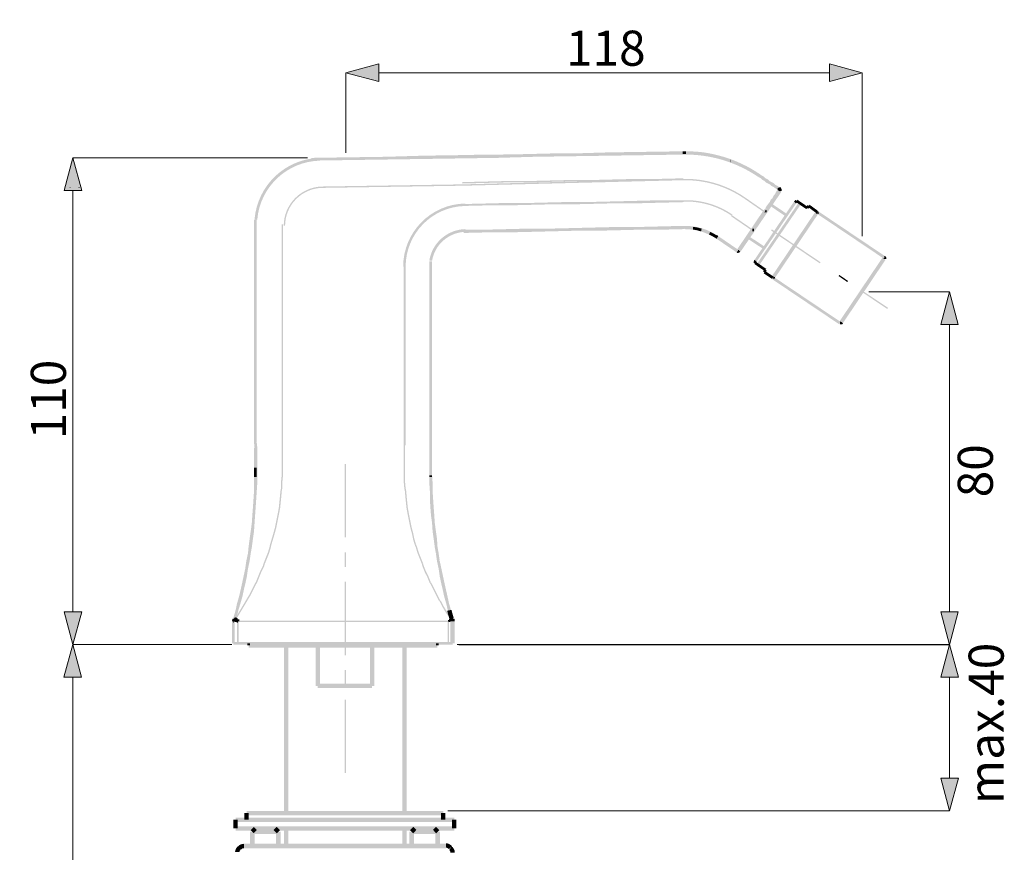
# Model space of a CAD drawing. Units: millimetres. Extents: x 1 to 295, y -208 to -39.
# Drawn here: x 78 to 162, y -110 to -39 of the extents above; entities that cross this region are included whole.
import ezdxf

# ---------------------------------------------------------------- set-up
doc = ezdxf.new("R2010")
doc.units = ezdxf.units.MM
doc.header["$MEASUREMENT"] = 0
doc.layers.add('Чертеж и Рисунок', color=7, linetype='Continuous')
doc.layers.add('Чертеж и Рисунок_Ном._пера__1', color=7, linetype='Continuous', lineweight=13)
doc.layers.add('Чертеж и Рисунок_Ном._пера__5', color=5, linetype='Continuous', lineweight=0)
doc.styles.add('СГЕНЕРИР_СТИЛЬ_1', font='arial.ttf')
doc.dimstyles.new('СГЕНЕРИР_СТИЛЬ__2', dxfattribs={"dimtxt": 3, "dimasz": 2.753623, "dimexe": 0.18, "dimexo": 0.4, "dimgap": 0.09, "dimtad": 1, "dimtih": 1, "dimtoh": 1, "dimdec": 0, "dimzin": 0, "dimdsep": 46, "dimtxsty": 'СГЕНЕРИР_СТИЛЬ_1', "dimblk": 'ARROWHEAD_5', "dimblk1": 'ARROWHEAD_5', "dimblk2": 'ARROWHEAD_5', "dimcen": 0.09, "dimclrd": 5, "dimclre": 5, "dimclrt": 5, "dimazin": 0, "dimtfac": 1, "dimtdec": 4, "dimtmove": 0, "dimatfit": 3, "dimfxl": 0, "dimtolj": 1, "dimtzin": 0, "dimarcsym": 0})
doc.dimstyles.new('СГЕНЕРИР_СТИЛЬ__3', dxfattribs={"dimtxt": 3, "dimasz": 2.753623, "dimexe": 0.18, "dimexo": 0.4, "dimgap": 0.09, "dimtad": 1, "dimdec": 0, "dimzin": 0, "dimdsep": 46, "dimtxsty": 'СГЕНЕРИР_СТИЛЬ_1', "dimblk": 'ARROWHEAD_5', "dimblk1": 'ARROWHEAD_5', "dimblk2": 'ARROWHEAD_5', "dimcen": 0.09, "dimclrd": 5, "dimclre": 5, "dimclrt": 5, "dimazin": 0, "dimtfac": 1, "dimtdec": 4, "dimtmove": 2, "dimatfit": 3, "dimfxl": 0, "dimtolj": 1, "dimtzin": 0, "dimarcsym": 0})
doc.dimstyles.new('СГЕНЕРИР_СТИЛЬ__4', dxfattribs={"dimtxt": 3, "dimasz": 2.753623, "dimexe": 0.18, "dimexo": 0.4, "dimgap": 0.09, "dimtad": 1, "dimdec": 0, "dimzin": 0, "dimdsep": 46, "dimtxsty": 'СГЕНЕРИР_СТИЛЬ_1', "dimblk": 'ARROWHEAD_5', "dimblk1": 'ARROWHEAD_5', "dimblk2": 'ARROWHEAD_5', "dimcen": 0.09, "dimclrd": 5, "dimclre": 5, "dimclrt": 5, "dimazin": 0, "dimtfac": 1, "dimtdec": 4, "dimtmove": 0, "dimatfit": 3, "dimfxl": 0, "dimtolj": 1, "dimtzin": 0, "dimarcsym": 0})

# ---------------------------------------------------------------- blocks, each defined once
blk = doc.blocks.new('*D3')
at = {"layer": 'Чертеж и Рисунок_Ном._пера__5', "linetype": 'Continuous', "lineweight": 0}
for points in [[(105.515, -43.605), (108.314, -44.355), (108.314, -42.855)], [(149.692, -43.605), (146.893, -42.855), (146.893, -44.355)]]:
    blk.add_hatch(color=5, dxfattribs=at).paths.add_polyline_path(points)
at = {"layer": 'Чертеж и Рисунок_Ном._пера__5', "color": 5, "linetype": 'Continuous', "lineweight": 0}
for p, q in [((105.515, -43.605), (108.314, -42.855)), ((108.314, -42.855), (108.314, -44.355)), ((149.692, -43.605), (146.893, -42.855)), ((146.893, -44.355), (146.893, -42.855)), ((105.515, -43.605), (108.314, -44.355)), ((105.515, -50.444), (105.515, -43.605)), ((108.314, -43.605), (146.893, -43.605)), ((149.692, -43.605), (146.893, -44.355)), ((149.692, -57.586), (149.692, -43.605))]:
    blk.add_line(p, q, dxfattribs=at)
at = {"layer": 'Чертеж и Рисунок_Ном._пера__5', "color": 5, "lineweight": 0, "insert": (124.34, -43.005), "char_height": 3, "attachment_point": 7, "style": 'СГЕНЕРИР_СТИЛЬ_1'}
blk.add_mtext('\\A1;{\\pql;\\fArial|b0|i0|c204|p38;118}', dxfattribs=at)
blk = doc.blocks.new('ARROWHEAD_5')
at = {"linetype": 'Continuous', "lineweight": 0}
blk.add_hatch(color=0, dxfattribs=at).paths.add_polyline_path([(-1, 0.2679), (0, 0), (-1, -0.2679)])
at = {"color": 0, "linetype": 'Continuous', "lineweight": 0}
blk.add_line((0, 0), (-1, 0), dxfattribs=at)
blk = doc.blocks.new('*D4')
at = {"layer": 'Чертеж и Рисунок_Ном._пера__5', "linetype": 'Continuous', "lineweight": 0}
for points in [[(157.163, -62.339), (156.413, -65.138), (157.913, -65.138)], [(157.163, -92.53), (157.913, -89.731), (156.413, -89.731)]]:
    blk.add_hatch(color=5, dxfattribs=at).paths.add_polyline_path(points)
at = {"layer": 'Чертеж и Рисунок_Ном._пера__5', "color": 5, "linetype": 'Continuous', "lineweight": 0}
for p, q in [((157.163, -62.339), (150.242, -62.339)), ((157.163, -62.339), (156.413, -65.138)), ((157.163, -62.339), (157.913, -65.138)), ((157.913, -65.138), (156.413, -65.138)), ((157.163, -89.731), (157.163, -65.138)), ((157.163, -92.53), (156.413, -89.731)), ((156.413, -89.731), (157.913, -89.731)), ((157.163, -92.53), (157.913, -89.731)), ((157.163, -92.53), (115.173, -92.53))]:
    blk.add_line(p, q, dxfattribs=at)
at = {"layer": 'Чертеж и Рисунок_Ном._пера__5', "color": 5, "lineweight": 0, "insert": (160.866, -79.926), "char_height": 3, "attachment_point": 7, "rotation": 90, "style": 'СГЕНЕРИР_СТИЛЬ_1'}
blk.add_mtext('\\A1;{\\pql;\\fArial|b0|i0|c204|p38;80}', dxfattribs=at)
blk = doc.blocks.new('*D5')
at = {"layer": 'Чертеж и Рисунок_Ном._пера__5', "linetype": 'Continuous', "lineweight": 0}
for points in [[(82.148, -50.887), (81.398, -53.686), (82.898, -53.686)], [(82.148, -92.522), (82.898, -89.723), (81.398, -89.723)]]:
    blk.add_hatch(color=5, dxfattribs=at).paths.add_polyline_path(points)
at = {"layer": 'Чертеж и Рисунок_Ном._пера__5', "color": 5, "linetype": 'Continuous', "lineweight": 0}
for p, q in [((82.148, -50.887), (81.398, -53.686)), ((82.148, -50.887), (82.898, -53.686)), ((102.219, -50.887), (82.148, -50.887)), ((82.898, -53.686), (81.398, -53.686)), ((82.148, -89.723), (82.148, -53.686)), ((82.148, -92.522), (81.398, -89.723)), ((81.398, -89.723), (82.898, -89.723)), ((82.148, -92.522), (82.898, -89.723)), ((95.732, -92.522), (82.148, -92.522))]:
    blk.add_line(p, q, dxfattribs=at)
at = {"layer": 'Чертеж и Рисунок_Ном._пера__5', "color": 5, "lineweight": 0, "insert": (81.548, -74.968), "char_height": 3, "attachment_point": 7, "rotation": 90, "style": 'СГЕНЕРИР_СТИЛЬ_1'}
blk.add_mtext('\\A1;{\\pql;\\fArial|b0|i0|c204|p38;110}', dxfattribs=at)
blk = doc.blocks.new('*D6')
at = {"layer": 'Чертеж и Рисунок_Ном._пера__5', "linetype": 'Continuous', "lineweight": 0}
for points in [[(82.13, -92.522), (81.38, -95.321), (82.88, -95.321)], [(82.13, -146.641), (82.88, -143.842), (81.38, -143.842)]]:
    blk.add_hatch(color=5, dxfattribs=at).paths.add_polyline_path(points)
at = {"layer": 'Чертеж и Рисунок_Ном._пера__5', "color": 5, "linetype": 'Continuous', "lineweight": 0}
for p, q in [((82.13, -92.522), (81.38, -95.321)), ((82.13, -92.522), (82.88, -95.321)), ((95.667, -92.522), (82.13, -92.522)), ((82.88, -95.321), (81.38, -95.321)), ((82.13, -143.842), (82.13, -95.321)), ((82.13, -146.641), (81.38, -143.842)), ((81.38, -143.842), (82.88, -143.842)), ((82.13, -146.641), (82.88, -143.842)), ((102.609, -146.641), (82.13, -146.641))]:
    blk.add_line(p, q, dxfattribs=at)
at = {"layer": 'Чертеж и Рисунок_Ном._пера__5', "color": 5, "lineweight": 0, "insert": (81.53, -122.996), "char_height": 3, "attachment_point": 7, "rotation": 90, "style": 'СГЕНЕРИР_СТИЛЬ_1'}
blk.add_mtext('\\A1;{\\pql;\\fArial|b0|i0|c204|p38;360}', dxfattribs=at)
blk = doc.blocks.new('*D9')
at = {"layer": 'Чертеж и Рисунок_Ном._пера__5', "linetype": 'Continuous', "lineweight": 0}
for points in [[(157.171, -92.522), (156.421, -95.321), (157.921, -95.321)], [(157.171, -106.752), (157.921, -103.953), (156.421, -103.953)]]:
    blk.add_hatch(color=5, dxfattribs=at).paths.add_polyline_path(points)
at = {"layer": 'Чертеж и Рисунок_Ном._пера__5', "color": 5, "linetype": 'Continuous', "lineweight": 0}
for p, q in [((157.171, -92.522), (115.039, -92.522)), ((157.171, -92.522), (156.421, -95.321)), ((157.171, -92.522), (157.921, -95.321)), ((157.921, -95.321), (156.421, -95.321)), ((157.171, -103.953), (157.171, -95.321)), ((157.171, -106.752), (156.421, -103.953)), ((156.421, -103.953), (157.921, -103.953)), ((157.171, -106.752), (157.921, -103.953)), ((157.171, -106.752), (114.242, -106.752))]:
    blk.add_line(p, q, dxfattribs=at)
at = {"layer": 'Чертеж и Рисунок_Ном._пера__5', "color": 5, "lineweight": 0, "insert": (161.795, -106.177), "char_height": 3, "attachment_point": 7, "rotation": 90, "style": 'СГЕНЕРИР_СТИЛЬ_1'}
blk.add_mtext('\\A1;{\\pql;\\fArial|b0|i0|c204|p38;max.40}', dxfattribs=at)

msp = doc.modelspace()

# ---------------------------------------------------------------- hatches: boundary and pattern name
at = {"layer": 'Чертеж и Рисунок', "linetype": 'Continuous', "lineweight": 0, "true_color": 0x010202}
for points in [[(102.541, -50.888), (102.544, -51.123), (105.733, -51.076), (108.922, -51.029), (112.109, -50.935), (115.25, -50.888), (118.438, -50.841), (121.626, -50.795), (124.816, -50.748), (127.956, -50.654), (131.144, -50.607), (134.332, -50.56), (134.329, -50.326), (131.14, -50.372), (127.951, -50.42), (124.809, -50.513), (121.623, -50.56), (118.435, -50.607), (115.247, -50.654), (112.104, -50.701), (108.916, -50.795), (105.729, -50.841)], [(102.541, -50.888), (102.544, -51.123), (105.733, -51.076), (108.921, -51.029), (112.109, -50.982), (115.25, -50.935), (118.44, -50.888), (121.626, -50.795), (124.815, -50.748), (127.956, -50.701), (131.144, -50.654), (134.332, -50.607), (134.329, -50.372), (131.14, -50.42), (127.952, -50.466), (124.811, -50.513), (121.621, -50.56), (118.433, -50.654), (115.247, -50.701), (112.105, -50.748), (108.917, -50.795), (105.729, -50.841)], [(117.308, -50.607), (115.386, -50.654), (115.392, -50.888), (117.311, -50.841), (117.311, -50.724), (117.314, -50.841), (119.19, -50.841), (121.112, -50.794), (122.984, -50.748), (122.984, -50.63), (122.987, -50.748), (124.862, -50.748), (126.785, -50.701), (128.66, -50.654), (130.533, -50.607), (130.533, -50.49), (130.536, -50.607), (132.458, -50.607), (134.333, -50.56), (134.327, -50.326), (132.455, -50.372), (132.455, -50.49), (132.452, -50.372), (130.53, -50.372), (128.654, -50.42), (126.779, -50.466), (124.86, -50.513), (124.86, -50.63), (124.857, -50.513), (122.981, -50.513), (121.106, -50.56), (119.187, -50.607), (119.187, -50.724), (119.184, -50.607)], [(140.781, -52.462), (140.913, -52.269, 0.156025), (134.328, -50.326), (134.333, -50.56, -0.155951)], [(140.781, -52.509), (140.913, -52.315, 0.155966), (134.328, -50.372), (134.333, -50.607, -0.155962)], [(135.678, -50.606), (135.702, -50.373, 0.024707), (134.33, -50.326), (134.33, -50.56, -0.024756)], [(134.612, -50.56), (134.612, -50.326), (134.33, -50.326), (134.33, -50.56)], [(137.071, -50.839), (137.122, -50.61, 0.029428), (135.748, -50.373), (135.725, -50.606, -0.029689)], [(103.295, -51.123), (103.291, -50.888, 0.385376), (97.691, -56.153), (97.924, -56.172, -0.385402)], [(103.295, -51.123), (103.291, -50.888, 0.380647), (97.691, -56.104), (97.924, -56.127, -0.380666)], [(138.325, -51.211), (138.382, -50.982, 0.030823), (137.072, -50.609), (137.027, -50.839, -0.031264)], [(138.409, -51.264), (138.409, -51.029), (138.362, -51.029), (138.362, -51.264)], [(140.785, -52.464), (140.909, -52.266, 0.006709), (140.322, -51.913, -0.006724), (139.737, -51.563), (139.613, -51.761, 0.00696), (140.212, -52.121, -0.006453)], [(100.187, -56.679), (100.304, -56.679, -0.406047), (103.481, -53.455), (115.625, -53.268), (117.5, -53.221), (119.376, -53.174), (121.251, -53.127), (123.126, -53.08), (125.002, -53.033), (126.877, -52.987), (128.752, -52.939), (130.628, -52.892), (132.503, -52.846), (134.379, -52.799), (134.376, -52.682), (132.5, -52.728), (130.625, -52.775), (128.75, -52.822), (126.874, -52.869), (124.999, -52.916), (123.123, -52.963), (121.248, -53.01), (119.373, -53.056), (117.497, -53.104), (115.622, -53.151), (103.479, -53.338, 0.406035)], [(115.481, -52.963), (115.484, -53.08), (117.36, -53.033), (119.28, -52.987), (121.157, -52.987), (123.033, -52.939), (124.953, -52.892), (126.83, -52.892), (128.706, -52.846), (130.58, -52.799), (132.503, -52.799), (134.379, -52.752), (134.376, -52.635), (132.5, -52.682), (130.578, -52.682), (128.703, -52.728), (126.827, -52.775), (124.952, -52.775), (123.03, -52.822), (121.154, -52.869), (119.279, -52.869), (117.357, -52.916)], [(139.549, -54.336), (139.614, -54.239, 0.154305), (134.376, -52.682), (134.379, -52.799, -0.154264)], [(140.777, -52.459), (140.964, -52.6), (140.982, -52.611), (141.153, -52.696), (141.139, -52.682), (141.222, -52.6), (141.17, -52.705), (141.153, -52.696), (141.28, -52.823), (141.31, -52.845), (141.481, -52.931), (141.467, -52.917), (141.55, -52.834), (141.498, -52.939), (141.481, -52.931), (141.608, -53.057), (141.639, -53.08), (141.826, -53.173), (141.997, -53.259), (141.983, -53.245), (142.066, -53.162), (142.014, -53.267), (141.997, -53.259), (142.124, -53.386), (142.154, -53.408), (142.325, -53.493), (142.311, -53.479), (142.394, -53.397), (142.342, -53.501), (142.325, -53.493), (142.452, -53.62), (142.618, -53.454), (142.477, -53.314), (142.447, -53.292), (142.277, -53.207), (142.29, -53.22), (142.207, -53.303), (142.259, -53.198), (142.277, -53.207), (142.149, -53.079), (142.119, -53.057), (141.931, -52.964), (141.76, -52.878), (141.774, -52.892), (141.691, -52.974), (141.743, -52.87), (141.76, -52.878), (141.633, -52.751), (141.603, -52.729), (141.432, -52.644), (141.446, -52.657), (141.363, -52.74), (141.415, -52.635), (141.432, -52.644), (141.305, -52.517), (141.275, -52.494), (141.105, -52.412), (141.035, -52.506), (141.087, -52.401), (140.917, -52.271)], [(140.795, -52.517), (140.966, -52.603), (140.952, -52.589), (141.035, -52.506), (140.982, -52.611), (140.966, -52.603), (141.092, -52.729), (141.123, -52.751), (141.294, -52.837), (141.28, -52.823), (141.363, -52.74), (141.31, -52.845), (141.294, -52.837), (141.421, -52.964), (141.451, -52.986), (141.639, -53.08), (141.81, -53.165), (141.796, -53.151), (141.879, -53.069), (141.826, -53.173), (141.81, -53.165), (141.936, -53.292), (141.967, -53.314), (142.136, -53.397), (142.207, -53.303), (142.154, -53.408), (142.329, -53.541), (142.47, -53.635), (142.6, -53.44), (142.465, -53.35), (142.394, -53.443), (142.459, -53.346), (142.277, -53.209), (142.259, -53.198), (142.088, -53.112), (142.102, -53.126), (142.019, -53.209), (142.072, -53.104), (142.088, -53.112), (141.961, -52.986), (141.931, -52.964), (141.743, -52.87), (141.572, -52.784), (141.586, -52.798), (141.504, -52.881), (141.556, -52.776), (141.572, -52.784), (141.446, -52.657), (141.415, -52.635), (141.244, -52.55), (141.258, -52.564), (141.175, -52.646), (141.228, -52.542), (141.244, -52.55), (141.118, -52.423), (141.087, -52.401), (140.9, -52.307)], [(139.062, -58.816), (139.256, -58.948), (142.772, -53.791), (142.579, -53.659)], [(141.28, -55.33), (141.446, -55.495), (141.586, -55.355), (141.608, -55.324), (141.691, -55.155), (141.597, -55.084), (141.702, -55.137), (141.832, -54.967), (141.972, -54.78), (141.983, -54.762), (142.068, -54.592), (142.055, -54.605), (141.972, -54.522), (142.077, -54.574), (142.068, -54.592), (142.196, -54.464), (142.218, -54.434), (142.301, -54.264), (142.207, -54.194), (142.312, -54.246), (142.441, -54.076), (142.452, -54.059), (142.535, -53.889), (142.441, -53.818), (142.546, -53.871), (142.676, -53.701), (142.488, -53.561), (142.347, -53.748), (142.336, -53.766), (142.254, -53.936), (142.347, -54.006), (142.243, -53.954), (142.113, -54.123), (142.102, -54.141), (142.016, -54.312), (142.03, -54.298), (142.113, -54.381), (142.008, -54.329), (142.016, -54.312), (141.89, -54.439), (141.867, -54.469), (141.785, -54.639), (141.879, -54.71), (141.774, -54.657), (141.644, -54.826), (141.504, -55.014), (141.492, -55.032), (141.407, -55.202), (141.421, -55.189), (141.504, -55.272), (141.399, -55.22), (141.407, -55.202)], [(142.582, -53.49), (142.452, -53.62), (142.499, -53.667), (142.533, -53.701), (142.582, -53.701), (142.629, -53.701), (142.629, -53.537), (142.582, -53.584)], [(142.465, -53.467), (142.465, -53.584), (142.465, -53.631), (142.582, -53.631), (142.582, -53.584), (142.629, -53.584), (142.629, -53.467), (142.582, -53.467)], [(142.512, -53.537), (142.512, -53.584), (142.535, -53.584), (142.535, -53.537)], [(142.746, -53.584), (142.512, -53.584), (142.512, -53.631), (142.746, -53.631)], [(142.535, -53.42), (142.535, -53.537), (142.629, -53.537), (142.629, -53.584), (142.746, -53.584), (142.746, -53.537), (142.746, -53.42), (142.629, -53.42), (142.582, -53.42)], [(142.535, -53.537), (142.535, -53.584), (142.629, -53.584), (142.629, -53.537)], [(142.535, -53.654), (142.582, -53.654), (142.629, -53.654), (142.629, -53.584), (142.535, -53.584)], [(142.558, -53.655), (142.558, -53.68), (142.593, -53.714), (142.675, -53.631), (142.582, -53.631)], [(142.558, -53.725), (142.793, -53.725), (142.793, -53.631), (142.675, -53.631), (142.593, -53.714), (142.558, -53.68)], [(142.558, -53.678), (142.558, -53.725), (142.629, -53.725), (142.629, -53.631), (142.558, -53.631)], [(142.582, -53.584), (142.629, -53.537), (142.629, -53.467), (142.605, -53.467), (142.582, -53.467), (142.582, -53.49)], [(142.712, -53.501), (142.582, -53.631), (142.675, -53.631), (142.759, -53.548)], [(142.582, -53.631), (142.629, -53.631), (142.629, -53.584), (142.582, -53.584)], [(142.629, -53.631), (142.582, -53.631), (142.582, -53.701), (142.629, -53.701)], [(142.665, -53.501), (142.629, -53.467), (142.629, -53.537)], [(142.629, -53.631), (142.676, -53.631), (142.676, -53.725), (142.793, -53.725), (142.793, -53.678), (142.793, -53.631), (142.793, -53.514), (142.676, -53.514), (142.629, -53.514)], [(142.699, -53.584), (142.629, -53.584), (142.629, -53.631), (142.699, -53.631)], [(142.676, -53.631), (142.629, -53.631), (142.629, -53.725), (142.676, -53.725)], [(142.629, -53.725), (142.629, -53.748), (142.676, -53.748), (142.676, -53.725)], [(115.528, -54.838), (115.531, -54.956), (117.406, -54.909), (119.28, -54.862), (121.204, -54.862), (123.08, -54.815), (124.953, -54.768), (126.83, -54.768), (128.752, -54.721), (130.628, -54.674), (132.502, -54.628), (134.424, -54.628), (134.424, -54.51), (132.5, -54.51), (130.625, -54.557), (128.75, -54.604), (126.827, -54.651), (124.952, -54.651), (123.077, -54.698), (121.201, -54.744), (119.279, -54.744), (117.404, -54.792)], [(115.528, -54.885), (115.531, -55.002), (117.405, -54.956), (119.282, -54.956), (121.204, -54.909), (123.078, -54.862), (124.955, -54.862), (126.877, -54.815), (128.751, -54.768), (130.628, -54.768), (132.503, -54.721), (134.425, -54.674), (134.423, -54.557), (132.5, -54.604), (130.625, -54.651), (128.75, -54.651), (126.874, -54.698), (124.952, -54.744), (123.077, -54.744), (121.201, -54.792), (119.279, -54.838), (117.404, -54.838)], [(138.516, -55.836), (138.583, -55.739, 0.160374), (134.375, -54.51), (134.379, -54.627, -0.160427)], [(139.615, -54.239), (139.548, -54.335), (141.376, -55.602), (141.443, -55.505)], [(144.038, -54.775), (143.845, -54.643), (140.469, -59.613), (140.663, -59.745)], [(144.46, -54.822), (144.267, -54.69), (140.656, -59.988), (140.85, -60.12)], [(144.165, -54.652), (143.999, -54.486, -0.000597), (143.929, -54.556, 0.000738), (143.859, -54.626), (144.024, -54.792, 0.000707), (144.095, -54.722, -0.000707)], [(144.148, -54.472), (144.016, -54.666), (144.907, -55.275), (145.039, -55.082)], [(115.718, -54.909), (115.716, -54.792, 0.409041), (110.408, -60.195), (110.525, -60.195, -0.409022)], [(115.718, -55.002), (115.716, -54.885, 0.408966), (110.501, -60.195), (110.619, -60.195, -0.408946)], [(138.922, -58.816), (139.116, -58.948), (141.46, -55.478), (141.266, -55.347)], [(141.292, -55.553), (141.527, -55.553), (141.527, -55.506), (141.527, -55.459), (141.527, -55.411), (141.493, -55.377), (141.446, -55.33), (141.316, -55.459), (141.41, -55.459), (141.327, -55.542), (141.292, -55.506)], [(141.944, -54.8), (141.813, -54.994), (143.126, -55.885), (143.257, -55.691)], [(145.914, -55.572), (145.72, -55.441), (141.922, -61.067), (142.116, -61.198)], [(141.969, -61.114), (142.163, -61.245), (145.961, -55.619), (145.767, -55.487)], [(144.879, -55.108), (145.067, -55.249), (145.207, -55.061), (145.02, -54.92)], [(145.183, -54.896), (145.044, -55.085), (145.748, -55.601), (145.886, -55.412)], [(145.746, -55.576), (145.746, -55.602), (145.781, -55.636), (145.864, -55.553), (145.77, -55.553)], [(145.746, -55.647), (145.981, -55.647), (145.981, -55.553), (145.864, -55.553), (145.781, -55.636), (145.746, -55.602)], [(145.9, -55.423), (145.77, -55.553), (145.864, -55.553), (145.947, -55.47)], [(151.518, -59.495), (151.649, -59.301), (145.929, -55.456), (145.798, -55.65)], [(97.878, -56.163), (97.643, -56.163), (97.644, -75.258), (97.69, -75.667), (97.807, -75.667), (97.691, -75.679), (97.69, -77.401), (97.925, -77.401), (97.924, -75.653), (97.878, -75.244), (97.761, -75.244), (97.877, -75.232)], [(140.251, -57.102), (140.318, -57.005), (138.536, -55.786), (138.47, -55.883)], [(100.117, -56.585), (99.999, -56.585), (99.999, -77.401), (100.117, -77.401)], [(115.721, -57.218), (115.714, -56.983, 0.358883), (112.648, -59.66), (112.879, -59.698, -0.358897)], [(117.449, -57.03), (115.574, -57.077), (115.579, -57.311), (117.452, -57.264), (117.452, -57.147), (117.455, -57.264), (119.33, -57.264), (121.252, -57.218), (123.128, -57.171), (125, -57.124), (125, -57.007), (125.003, -57.124), (126.879, -57.124), (128.801, -57.077), (130.673, -57.03), (130.673, -56.913), (130.676, -57.03), (132.552, -57.03), (134.427, -56.983), (134.421, -56.749), (132.549, -56.796), (132.549, -56.913), (132.546, -56.796), (130.67, -56.796), (128.795, -56.843), (126.876, -56.89), (126.876, -57.007), (126.873, -56.89), (124.997, -56.89), (123.122, -56.936), (121.247, -56.983), (119.327, -57.03), (119.327, -57.147), (119.324, -57.03)], [(115.577, -57.03), (115.577, -57.264), (117.455, -57.264), (119.33, -57.218), (121.25, -57.171), (121.25, -57.054), (121.252, -57.171), (123.128, -57.171), (125.003, -57.124), (126.879, -57.077), (128.798, -57.03), (128.798, -56.913), (128.801, -57.03), (130.676, -57.03), (132.552, -56.983), (134.427, -56.936), (134.421, -56.702), (132.546, -56.749), (130.673, -56.796), (130.673, -56.913), (130.67, -56.796), (128.795, -56.796), (126.873, -56.843), (124.997, -56.89), (123.125, -56.936), (123.125, -57.054), (123.122, -56.936), (121.247, -56.936), (119.324, -56.983), (117.452, -57.03), (117.452, -57.147), (117.449, -57.03)], [(137.08, -57.668), (137.207, -57.471, 0.144354), (134.424, -56.702), (134.424, -56.936, -0.144347)], [(137.219, -57.807), (137.349, -57.613, 0.147987), (134.471, -56.749), (134.471, -56.983, -0.14792)], [(135.901, -57.169), (135.947, -56.938, -0.01639), (135.725, -56.884, 0.065436), (135.221, -56.796), (135.221, -57.03, -0.064985), (135.653, -57.108, 0.01539)], [(137.078, -57.714), (137.208, -57.518, 0.030702), (136.68, -57.23), (136.575, -57.44, -0.030246)], [(137.214, -57.804), (137.354, -57.616, 0.066278), (136.671, -57.226), (136.584, -57.444, -0.065616)], [(140.285, -56.936), (140.285, -57.171), (140.331, -57.171), (140.378, -57.171), (140.425, -57.171), (140.425, -56.936), (140.378, -56.936), (140.331, -56.936)], [(146.065, -59.915), (146.131, -59.818), (145.748, -59.56), (145.622, -59.475), (141.958, -57.005), (141.893, -57.102)], [(137.201, -57.746), (137.367, -57.58, 0.065353), (137.273, -57.503, 0.054791), (137.226, -57.487), (137.06, -57.652, 0.099957)], [(137.35, -57.567), (137.218, -57.76), (138.999, -58.979), (139.132, -58.785)], [(138.953, -58.979), (139.084, -58.785), (137.35, -57.613), (137.218, -57.807)], [(140.021, -57.612), (139.892, -57.808), (141.252, -58.699), (141.38, -58.503)], [(139.102, -58.799), (138.936, -58.965, 0.30064), (139.12, -59.008, 0.100789), (139.242, -58.918), (139.076, -58.753), (139.061, -58.78, -0.165659)], [(139.065, -58.765), (139.065, -59), (139.112, -59), (139.159, -59), (139.159, -58.765), (139.112, -58.765)], [(112.881, -59.726), (112.646, -59.726), (112.646, -75.244), (112.646, -75.667), (112.646, -77.401), (112.881, -77.401), (112.881, -75.667), (112.881, -75.244)], [(140.649, -59.762), (140.483, -59.596, 0.148908), (140.412, -59.744, 0.048498), (140.402, -59.867), (140.636, -59.867, -0.065182), (140.652, -59.786)], [(140.585, -59.77), (140.453, -59.963), (141.344, -60.573), (141.476, -60.38)], [(151.681, -59.464), (151.486, -59.332), (147.689, -64.958), (147.883, -65.09)], [(151.681, -59.604), (151.486, -59.473), (147.829, -64.911), (148.024, -65.043)], [(151.513, -59.445), (151.513, -59.492), (151.584, -59.492), (151.584, -59.445)], [(151.584, -59.492), (151.513, -59.492, 0.25013), (151.584, -59.515)], [(151.513, -59.538), (151.748, -59.538), (151.748, -59.492), (151.584, -59.492), (151.584, -59.515, -0.25013), (151.513, -59.492)], [(151.727, -59.368, 0.297504), (151.584, -59.28), (151.584, -59.398), (151.584, -59.445), (151.748, -59.445, 0.064741)], [(151.584, -59.492), (151.748, -59.492), (151.748, -59.445), (151.584, -59.445)], [(110.454, -75.479), (110.572, -75.479), (110.572, -60.195), (110.454, -60.195)], [(110.501, -75.479), (110.619, -75.479), (110.619, -60.195), (110.501, -60.195)], [(141.211, -60.611), (141.421, -60.716), (141.515, -60.528), (141.305, -60.423)], [(141.381, -60.566), (141.251, -60.761), (141.954, -61.23), (142.084, -61.035)], [(147.721, -65.121), (147.851, -64.927), (142.131, -61.082), (142.001, -61.277)], [(142.019, -61.049), (142.019, -61.089), (142.066, -61.088), (142.066, -61.015, 0.117276)], [(142.019, -61.089), (142.019, -61.25), (142.066, -61.25), (142.066, -61.088)], [(142.113, -61.015), (142.066, -61.015), (142.066, -61.088), (142.113, -61.088)], [(142.113, -61.088), (142.066, -61.088), (142.075, -61.25), (142.113, -61.246)], [(142.23, -61.085), (142.113, -61.088), (142.122, -61.244, 0.14345), (142.19, -61.209, 0.14313), (142.225, -61.141, 0.053861)], [(148.409, -61.509), (148.476, -61.413), (147.725, -60.897), (147.659, -60.993)], [(151.832, -63.807), (151.897, -63.709), (149.647, -62.209), (149.582, -62.306)], [(147.786, -64.907), (147.786, -65.141), (147.88, -65.141), (147.88, -64.907)], [(147.88, -64.907), (147.88, -65.141, 0.198488), (148.056, -65.06)], [(97.643, -77.401), (97.878, -77.401), (97.878, -75.667), (97.643, -75.667)], [(110.454, -77.401), (110.572, -77.401), (110.572, -75.339), (110.454, -75.339)], [(112.881, -75.667), (112.646, -75.667), (112.646, -77.401), (112.881, -77.401)], [(95.867, -90.26), (96.091, -90.329), (96.281, -89.71), (96.42, -89.061), (96.307, -89.029), (96.422, -89.053), (96.609, -88.398), (96.75, -87.788), (96.844, -87.365), (96.984, -86.709), (97.127, -86.045), (97.219, -85.396), (97.104, -85.372), (97.22, -85.388), (97.362, -84.726), (97.408, -84.215), (97.292, -84.199), (97.408, -84.21), (97.502, -83.513), (97.596, -82.855), (97.69, -82.144), (97.737, -81.443), (97.784, -80.832), (97.831, -80.129), (97.878, -79.417), (97.878, -78.714), (97.878, -78.011), (97.878, -77.401), (97.643, -77.401), (97.643, -78.011), (97.643, -78.714), (97.644, -79.409), (97.761, -79.417), (97.643, -79.417), (97.597, -80.113), (97.55, -80.816), (97.503, -81.426), (97.457, -82.121), (97.573, -82.137), (97.456, -82.129), (97.363, -82.824), (97.269, -83.481), (97.175, -84.189), (97.13, -84.691), (97.245, -84.715), (97.128, -84.705), (96.988, -85.355), (96.896, -86.003), (97.01, -86.028), (96.894, -86.011), (96.755, -86.66), (96.615, -87.316), (96.521, -87.737), (96.382, -88.34), (96.495, -88.372), (96.381, -88.346), (96.193, -89.004), (96.055, -89.65), (96.167, -89.685), (96.052, -89.66)], [(96.052, -89.613), (95.911, -90.27), (96.141, -90.319), (96.279, -89.673), (96.167, -89.638), (96.281, -89.663), (96.467, -89.061), (96.656, -88.397), (96.796, -87.744), (96.682, -87.716), (96.797, -87.74), (96.891, -87.365), (97.033, -86.701), (97.125, -86.053), (97.01, -86.028), (97.127, -86.045), (97.267, -85.388), (97.36, -84.736), (97.245, -84.715), (97.361, -84.732), (97.455, -84.215), (97.548, -83.513), (97.643, -82.847), (97.69, -82.144), (97.737, -81.443), (97.784, -80.832), (97.831, -80.129), (97.878, -79.425), (97.925, -78.714), (97.925, -78.011), (97.925, -77.401), (97.69, -77.401), (97.69, -78.011), (97.691, -78.706), (97.807, -78.714), (97.69, -78.714), (97.644, -79.409), (97.597, -80.113), (97.55, -80.816), (97.503, -81.426), (97.456, -82.129), (97.41, -82.823), (97.526, -82.84), (97.409, -82.832), (97.316, -83.481), (97.223, -84.178), (97.339, -84.199), (97.222, -84.184), (97.129, -84.698), (97.036, -85.347), (97.151, -85.372), (97.035, -85.355), (96.894, -86.011), (96.802, -86.66), (96.917, -86.684), (96.801, -86.668), (96.662, -87.312), (96.776, -87.341), (96.661, -87.316), (96.568, -87.691), (96.429, -88.34), (96.542, -88.372), (96.427, -88.348), (96.241, -88.996)], [(96.031, -90.253), (96.114, -90.336), (96.17, -90.277), (96.451, -89.809), (96.733, -89.34), (97.016, -88.867), (97.061, -88.777), (97.01, -88.747), (97.063, -88.774), (97.344, -88.305), (97.579, -87.836), (97.809, -87.373), (97.761, -87.341), (97.813, -87.367), (97.909, -87.222), (98.096, -86.753), (98.282, -86.289), (98.229, -86.262), (98.284, -86.284), (98.521, -85.808), (98.565, -85.628), (98.511, -85.606), (98.568, -85.62), (98.753, -85.159), (98.942, -84.685), (99.084, -84.211), (99.13, -83.982), (99.073, -83.965), (99.131, -83.977), (99.27, -83.513), (99.411, -83.043), (99.553, -82.523), (99.6, -82.289), (99.693, -81.82), (99.787, -81.35), (99.882, -80.83), (99.929, -80.361), (99.976, -79.892), (100.022, -79.382), (99.964, -79.37), (100.023, -79.376), (100.07, -79.136), (100.069, -78.626), (100.011, -78.62), (100.07, -78.62), (100.117, -78.152), (100.117, -77.636), (100.117, -77.401), (99.999, -77.401), (99.999, -77.636), (100, -78.146), (100.058, -78.152), (99.999, -78.152), (99.952, -78.62), (99.954, -79.125), (100.011, -79.136), (99.952, -79.136), (99.906, -79.365), (99.859, -79.881), (99.812, -80.349), (99.766, -80.813), (99.824, -80.824), (99.765, -80.818), (99.672, -81.329), (99.579, -81.797), (99.485, -82.266), (99.439, -82.496), (99.495, -82.511), (99.438, -82.5), (99.298, -83.012), (99.158, -83.479), (99.016, -83.953), (98.97, -84.183), (99.026, -84.199), (98.969, -84.188), (98.831, -84.647), (98.886, -84.668), (98.83, -84.651), (98.644, -85.115), (98.454, -85.592), (98.411, -85.767), (98.464, -85.793), (98.407, -85.78), (98.175, -86.24), (97.988, -86.709), (97.806, -87.168), (97.854, -87.2), (97.8, -87.178), (97.708, -87.315), (97.474, -87.784), (97.241, -88.248), (97.292, -88.278), (97.239, -88.252), (96.958, -88.721), (96.913, -88.811), (96.964, -88.841), (96.911, -88.815), (96.632, -89.279), (96.351, -89.748), (96.078, -90.206), (96.12, -90.247), (96.069, -90.217)], [(97.878, -77.401), (97.643, -77.401), (97.643, -78.198), (97.878, -78.198)], [(105.391, -83.355), (105.508, -83.355), (105.508, -77.073), (105.391, -77.073)], [(110.454, -78.152), (110.455, -78.626), (110.503, -79.148), (110.548, -79.376), (110.607, -79.37), (110.549, -79.382), (110.595, -79.892), (110.642, -80.361), (110.69, -80.835), (110.784, -81.351), (110.878, -81.82), (110.971, -82.289), (111.019, -82.527), (111.159, -83.039), (111.216, -83.027), (111.16, -83.043), (111.254, -83.513), (111.396, -83.987), (111.488, -84.216), (111.545, -84.199), (111.49, -84.221), (111.631, -84.69), (111.818, -85.159), (112.003, -85.62), (112.06, -85.606), (112.006, -85.628), (112.053, -85.816), (112.242, -86.289), (112.475, -86.753), (112.529, -86.731), (112.477, -86.757), (112.668, -87.233), (112.758, -87.367), (112.81, -87.341), (112.762, -87.373), (112.992, -87.836), (113.227, -88.305), (113.472, -88.789), (113.559, -88.876), (113.607, -88.841), (113.566, -88.883), (113.792, -89.34), (114.075, -89.812), (114.393, -90.266), (114.393, -90.247), (114.451, -90.247), (114.403, -90.281), (114.393, -90.266), (114.393, -90.294), (114.51, -90.294), (114.51, -90.247), (114.499, -90.214), (114.173, -89.748), (114.123, -89.778), (114.171, -89.745), (113.894, -89.284), (113.842, -89.31), (113.892, -89.279), (113.649, -88.8), (113.562, -88.712), (113.514, -88.747), (113.555, -88.706), (113.332, -88.252), (113.097, -87.784), (112.859, -87.308), (112.771, -87.178), (112.717, -87.2), (112.765, -87.168), (112.582, -86.705), (112.349, -86.24), (112.295, -86.262), (112.347, -86.236), (112.164, -85.78), (112.107, -85.793), (112.162, -85.772), (112.115, -85.584), (111.927, -85.115), (111.741, -84.651), (111.685, -84.668), (111.74, -84.647), (111.599, -84.178), (111.507, -83.948), (111.451, -83.965), (111.505, -83.943), (111.368, -83.485), (111.31, -83.496), (111.366, -83.479), (111.273, -83.012), (111.133, -82.5), (111.076, -82.511), (111.132, -82.496), (111.086, -82.266), (110.993, -81.797), (110.899, -81.328), (110.806, -80.818), (110.747, -80.824), (110.805, -80.813), (110.759, -80.349), (110.712, -79.881), (110.664, -79.359), (110.618, -79.131), (110.56, -79.136), (110.617, -79.125), (110.572, -78.62), (110.513, -78.62), (110.571, -78.615), (110.572, -78.152), (110.572, -77.636), (110.572, -77.401), (110.454, -77.401), (110.454, -77.636)], [(112.881, -77.401), (112.646, -77.401), (112.647, -78.019), (112.693, -78.714), (112.81, -78.714), (112.693, -78.722), (112.693, -79.425), (112.74, -80.129), (112.787, -80.833), (112.834, -81.441), (112.882, -82.152), (112.976, -82.856), (113.069, -83.504), (113.185, -83.496), (113.069, -83.513), (113.117, -84.221), (113.21, -84.732), (113.326, -84.715), (113.211, -84.736), (113.305, -85.396), (113.446, -86.053), (113.587, -86.709), (113.727, -87.366), (113.821, -87.789), (113.962, -88.397), (114.104, -89.061), (114.292, -89.719), (114.48, -90.329), (114.704, -90.26), (114.517, -89.65), (114.332, -89.004), (114.217, -89.029), (114.33, -88.996), (114.19, -88.346), (114.05, -87.736), (113.956, -87.315), (113.816, -86.66), (113.675, -86.003), (113.536, -85.355), (113.42, -85.372), (113.535, -85.347), (113.441, -84.694), (113.349, -84.192), (113.232, -84.199), (113.348, -84.178), (113.302, -83.48), (113.208, -82.823), (113.115, -82.129), (112.998, -82.137), (113.114, -82.121), (113.068, -81.425), (113.021, -80.815), (112.974, -80.113), (112.928, -79.417), (112.81, -79.417), (112.927, -79.409), (112.927, -78.706), (112.881, -78.011), (112.764, -78.011), (112.88, -78.003)], [(112.646, -78.011), (112.647, -78.722), (112.693, -79.417), (112.81, -79.417), (112.693, -79.425), (112.693, -80.129), (112.74, -80.833), (112.788, -81.449), (112.881, -82.144), (112.998, -82.137), (112.882, -82.152), (112.929, -82.856), (113.022, -83.512), (113.117, -84.221), (113.21, -84.732), (113.326, -84.715), (113.211, -84.736), (113.305, -85.396), (113.445, -86.045), (113.561, -86.028), (113.446, -86.053), (113.54, -86.709), (113.681, -87.369), (113.774, -87.74), (113.889, -87.716), (113.775, -87.744), (113.917, -88.404), (114.103, -89.055), (114.217, -89.029), (114.104, -89.061), (114.245, -89.671), (114.432, -90.327), (114.658, -90.262), (114.472, -89.612), (114.358, -89.638), (114.47, -89.606), (114.33, -88.996), (114.144, -88.348), (114.029, -88.372), (114.142, -88.34), (114.002, -87.687), (113.91, -87.316), (113.795, -87.341), (113.909, -87.312), (113.77, -86.668), (113.654, -86.684), (113.769, -86.66), (113.675, -86.003), (113.536, -85.355), (113.42, -85.372), (113.535, -85.347), (113.441, -84.694), (113.349, -84.184), (113.232, -84.199), (113.348, -84.178), (113.255, -83.48), (113.162, -82.832), (113.045, -82.84), (113.161, -82.823), (113.114, -82.121), (113.021, -81.425), (112.904, -81.434), (113.02, -81.418), (112.974, -80.815), (112.928, -80.121), (112.81, -80.121), (112.927, -80.113), (112.927, -79.409), (112.881, -78.714), (112.764, -78.714), (112.88, -78.706), (112.881, -78.011), (112.881, -77.401), (112.646, -77.401)], [(112.646, -78.105), (112.881, -78.105), (112.881, -78.057), (112.646, -78.057)], [(112.881, -78.105), (112.646, -78.105), (112.646, -78.152), (112.646, -78.198), (112.881, -78.198), (112.881, -78.152)], [(105.391, -85.888), (105.508, -85.888), (105.508, -84.621), (105.391, -84.621)], [(105.391, -93.436), (105.508, -93.436), (105.508, -87.153), (105.391, -87.153)], [(114.54, -89.555), (114.175, -89.628, 0.023557), (114.275, -90.005, -0.023441), (114.363, -90.331), (114.728, -90.258, 0.023583), (114.627, -89.88, -0.023467)], [(95.768, -90.529), (96.002, -90.529), (96.006, -90.504), (96.016, -90.475, 0.088487), (96.049, -90.294), (95.815, -90.294), (95.811, -90.32), (95.801, -90.349, 0.088526)], [(95.768, -92.404), (96.002, -92.404), (96.002, -90.529), (95.768, -90.529)], [(95.849, -90.446), (96.015, -90.612, 0.096198), (96.099, -90.487, 0.064102), (96.109, -90.424), (95.943, -90.258, 0.133011), (95.86, -90.426)], [(95.932, -90.646), (95.932, -90.412), (95.885, -90.412), (95.885, -90.646)], [(95.885, -90.412), (95.885, -90.646), (95.932, -90.646), (95.932, -90.412)], [(95.956, -90.388), (95.956, -90.437), (96.002, -90.482), (96.002, -90.435), (96.12, -90.435), (96.12, -90.388), (96.073, -90.388), (96.156, -90.306), (96.19, -90.342), (96.19, -90.293), (96.156, -90.258), (96.109, -90.211), (95.979, -90.342), (96.073, -90.342), (95.99, -90.424)], [(95.956, -90.365), (95.956, -90.388), (95.99, -90.424), (96.073, -90.342), (95.979, -90.342), (95.956, -90.342)], [(96.026, -90.412), (96.026, -90.177), (95.979, -90.177), (95.979, -90.412)], [(95.979, -90.177), (95.979, -90.412), (96.026, -90.412), (96.026, -90.177)], [(96.026, -90.412), (96.026, -90.177), (95.979, -90.177), (95.979, -90.412)], [(96.002, -90.388), (96.002, -90.437), (96.049, -90.482), (96.049, -90.435), (96.167, -90.435), (96.167, -90.388), (96.12, -90.388), (96.203, -90.306), (96.237, -90.342), (96.237, -90.293), (96.203, -90.258), (96.156, -90.211), (96.026, -90.342), (96.12, -90.342), (96.037, -90.424)], [(96.002, -90.388), (96.037, -90.424), (96.12, -90.342), (96.026, -90.342), (96.002, -90.342)], [(96.037, -90.518), (96.002, -90.482), (96.002, -90.599), (96.12, -90.599), (96.084, -90.565), (96.167, -90.482), (96.12, -90.482), (96.12, -90.435)], [(96.002, -90.482), (96.037, -90.518), (96.12, -90.435), (96.002, -90.435)], [(96.073, -90.412), (96.073, -90.177), (96.026, -90.177), (96.026, -90.412)], [(96.026, -90.177), (96.026, -90.412), (96.073, -90.412), (96.073, -90.177)], [(96.049, -90.599), (96.167, -90.599), (96.213, -90.599), (96.26, -90.599), (96.26, -90.529), (96.143, -90.529), (96.143, -90.482), (96.167, -90.482), (96.167, -90.435), (96.084, -90.518), (96.049, -90.482)], [(96.049, -90.482), (96.084, -90.518), (96.167, -90.435), (96.049, -90.435)], [(96.073, -90.388), (96.12, -90.388), (96.12, -90.365), (96.167, -90.365), (96.19, -90.365), (96.19, -90.388), (96.12, -90.388), (96.12, -90.435), (96.12, -90.482), (96.167, -90.482), (96.213, -90.482), (96.213, -90.412), (96.237, -90.412), (96.237, -90.435), (96.237, -90.482), (96.213, -90.482), (96.213, -90.529), (96.26, -90.482), (96.26, -90.412), (96.249, -90.399), (96.237, -90.386), (96.215, -90.365), (96.203, -90.352), (96.19, -90.342), (96.156, -90.306)], [(96.084, -90.565), (96.12, -90.599), (96.167, -90.599), (96.167, -90.482)], [(96.12, -90.388), (96.167, -90.388), (96.167, -90.365), (96.213, -90.365), (96.237, -90.365), (96.237, -90.388), (96.167, -90.388), (96.167, -90.435), (96.167, -90.482), (96.143, -90.482), (96.143, -90.529), (96.26, -90.529), (96.26, -90.482), (96.284, -90.482), (96.284, -90.435), (96.284, -90.386), (96.26, -90.365), (96.249, -90.352), (96.237, -90.342), (96.203, -90.306)], [(96.12, -90.365), (96.12, -90.388), (96.19, -90.388), (96.19, -90.365), (96.167, -90.365)], [(96.131, -90.612), (96.165, -90.646), (96.213, -90.646), (96.26, -90.646), (96.26, -90.482), (96.213, -90.529), (96.213, -90.482), (96.167, -90.482), (96.167, -90.599)], [(96.167, -90.388), (96.237, -90.388), (96.237, -90.365), (96.213, -90.365), (96.167, -90.365)], [(96.202, -92.404), (96.319, -92.404), (96.319, -90.529), (96.202, -90.529)], [(96.213, -90.412), (96.213, -90.482), (96.237, -90.482), (96.237, -90.435), (96.237, -90.412)], [(96.26, -90.529), (96.378, -90.529), (96.378, -90.482), (96.378, -90.365), (96.26, -90.365), (96.284, -90.386), (96.284, -90.435), (96.284, -90.482), (96.26, -90.482)], [(96.296, -90.446), (96.26, -90.412), (96.26, -90.482)], [(114.264, -90.588), (114.264, -90.47), (96.26, -90.47), (96.26, -90.588)], [(114.205, -92.404), (114.322, -92.404), (114.322, -90.529), (114.205, -90.529)], [(114.244, -90.416), (114.244, -90.482), (114.264, -90.529), (114.264, -90.462), (114.311, -90.482), (114.358, -90.482), (114.311, -90.416)], [(114.264, -90.462), (114.264, -90.596), (114.311, -90.596), (114.358, -90.596), (114.424, -90.596), (114.404, -90.548), (114.358, -90.529), (114.291, -90.529), (114.291, -90.462)], [(114.264, -90.529), (114.311, -90.548), (114.358, -90.548), (114.377, -90.529), (114.358, -90.482), (114.311, -90.462), (114.264, -90.462)], [(114.264, -90.596), (114.311, -90.596), (114.377, -90.596), (114.358, -90.548), (114.311, -90.529), (114.264, -90.529)], [(114.291, -90.482), (114.291, -90.529), (114.358, -90.548), (114.404, -90.548), (114.424, -90.529), (114.424, -90.501), (114.451, -90.501), (114.471, -90.482), (114.471, -90.455), (114.498, -90.455), (114.518, -90.435), (114.498, -90.388), (114.498, -90.322), (114.451, -90.322), (114.432, -90.342), (114.432, -90.369), (114.404, -90.369), (114.385, -90.388), (114.385, -90.416), (114.358, -90.416), (114.338, -90.435), (114.338, -90.462), (114.311, -90.462)], [(114.291, -90.416), (114.311, -90.462), (114.338, -90.462), (114.338, -90.416)], [(114.311, -90.435), (114.358, -90.482), (114.358, -90.435), (114.404, -90.435), (114.357, -90.388), (114.33, -90.416)], [(114.338, -90.322), (114.338, -90.408), (114.357, -90.388), (114.404, -90.435), (114.385, -90.388), (114.385, -90.322)], [(114.338, -90.369), (114.358, -90.416), (114.385, -90.416), (114.385, -90.369)], [(114.358, -90.435), (114.377, -90.482), (114.377, -90.529), (114.385, -90.548), (114.405, -90.529), (114.451, -90.482), (114.471, -90.463), (114.451, -90.455), (114.404, -90.435)], [(114.404, -90.322), (114.451, -90.322), (114.471, -90.388), (114.471, -90.455), (114.518, -90.455), (114.518, -90.388), (114.518, -90.342), (114.518, -90.294), (114.385, -90.294)], [(114.385, -90.322), (114.404, -90.369), (114.432, -90.369), (114.432, -90.322)], [(114.385, -90.342), (114.404, -90.388), (114.404, -90.455), (114.451, -90.455), (114.471, -90.435), (114.451, -90.388), (114.451, -90.322)], [(114.778, -90.294), (114.406, -90.294, 0.104295), (114.449, -90.508), (114.453, -90.529), (114.825, -90.529, 0.063045), (114.808, -90.348, 0.072123)], [(114.424, -90.548), (114.471, -90.548), (114.451, -90.501), (114.424, -90.501)], [(114.451, -90.322), (114.498, -90.322), (114.518, -90.388), (114.518, -90.455), (114.565, -90.455), (114.565, -90.388), (114.565, -90.342), (114.565, -90.294), (114.432, -90.294)], [(114.498, -90.361), (114.498, -90.228), (114.451, -90.228), (114.451, -90.361)], [(114.498, -90.361), (114.498, -90.228), (114.451, -90.228), (114.451, -90.361)], [(114.825, -90.529), (114.453, -90.529), (114.453, -92.404), (114.825, -92.404)], [(114.471, -90.501), (114.518, -90.501), (114.498, -90.455), (114.471, -90.455)], [(114.545, -90.361), (114.545, -90.228), (114.498, -90.228), (114.498, -90.361)], [(114.592, -90.361), (114.592, -90.228), (114.545, -90.228), (114.498, -90.228), (114.498, -90.361), (114.545, -90.361)], [(114.592, -90.361), (114.592, -90.228), (114.545, -90.228), (114.545, -90.361)], [(114.592, -90.361), (114.592, -90.228), (114.545, -90.228), (114.545, -90.361)], [(114.639, -90.247), (114.545, -90.342), (114.559, -90.365, -0.020765), (114.57, -90.399, 0.033265), (114.594, -90.463, 0.087536), (114.639, -90.529), (114.733, -90.435), (114.719, -90.412, -0.020765), (114.708, -90.378, 0.033069), (114.684, -90.313, 0.086821)], [(95.885, -92.287), (95.885, -92.522), (114.639, -92.522), (114.639, -92.287)], [(97.315, -92.404), (97.081, -92.404), (97.081, -92.592), (97.315, -92.592)], [(113.326, -92.778), (113.326, -92.406), (97.198, -92.406), (97.198, -92.778)], [(100.572, -92.592), (100.2, -92.592), (100.2, -106.938), (100.572, -106.938)], [(103.291, -92.592), (102.919, -92.592), (102.919, -96.061), (103.291, -96.061)], [(107.933, -92.592), (107.561, -92.592), (107.561, -96.061), (107.933, -96.061)], [(110.699, -92.592), (110.327, -92.592), (110.327, -106.938), (110.699, -106.938)], [(113.443, -92.404), (113.209, -92.404), (113.209, -92.592), (113.443, -92.592)], [(105.391, -95.968), (105.508, -95.968), (105.508, -94.701), (105.391, -94.701)], [(107.747, -96.247), (107.747, -95.875), (103.105, -95.875), (103.105, -96.247)], [(105.391, -103.516), (105.508, -103.516), (105.508, -97.233), (105.391, -97.233)], [(97.197, -106.938), (96.824, -106.938), (96.824, -107.501), (97.197, -107.501)], [(97.01, -106.752), (97.01, -107.125), (113.842, -107.125), (113.842, -106.752)], [(114.028, -106.938), (113.656, -106.938), (113.656, -107.501), (114.028, -107.501)], [(95.887, -108.251), (96.259, -108.251), (96.259, -107.501), (95.887, -107.501)], [(114.78, -107.687), (114.78, -107.315), (96.073, -107.315), (96.073, -107.687)], [(114.593, -108.251), (114.966, -108.251), (114.966, -107.501), (114.593, -107.501)], [(114.78, -108.437), (114.78, -108.065), (96.073, -108.065), (96.073, -108.437)], [(97.293, -109.751), (97.665, -109.751), (97.665, -108.532), (97.293, -108.532)], [(97.348, -108.401), (97.611, -108.664), (97.892, -108.382), (97.629, -108.119)], [(97.479, -108.346), (97.479, -108.718), (99.73, -108.718), (99.73, -108.346)], [(97.553, -109.751), (97.686, -109.751), (97.686, -108.392), (97.553, -108.392)], [(97.62, -108.206), (97.62, -108.578), (99.589, -108.578), (99.589, -108.206)], [(99.598, -108.664), (99.861, -108.401), (99.58, -108.119), (99.317, -108.382)], [(99.523, -109.751), (99.656, -109.751), (99.656, -108.392), (99.523, -108.392)], [(99.544, -109.751), (99.916, -109.751), (99.916, -108.532), (99.544, -108.532)], [(100.572, -108.251), (100.2, -108.251), (100.2, -109.751), (100.572, -109.751)], [(110.699, -108.251), (110.327, -108.251), (110.327, -109.751), (110.699, -109.751)], [(110.937, -109.751), (111.309, -109.751), (111.309, -108.532), (110.937, -108.532)], [(110.991, -108.401), (111.254, -108.664), (111.535, -108.382), (111.272, -108.119)], [(111.123, -108.346), (111.123, -108.718), (113.373, -108.718), (113.373, -108.346)], [(111.197, -109.751), (111.33, -109.751), (111.33, -108.392), (111.197, -108.392)], [(111.263, -108.206), (111.263, -108.578), (113.232, -108.578), (113.232, -108.206)], [(113.241, -108.664), (113.505, -108.401), (113.223, -108.119), (112.96, -108.382)], [(113.166, -109.751), (113.299, -109.751), (113.299, -108.392), (113.166, -108.392)], [(113.187, -109.751), (113.559, -109.751), (113.559, -108.532), (113.187, -108.532)], [(114.32, -110.023), (114.583, -109.76, 0.074406), (114.363, -109.599, 0.122389), (114.076, -109.519), (114.076, -109.891, -0.131019), (114.199, -109.927, -0.065285)], [(96.027, -110.267), (96.399, -110.267, -0.130956), (96.436, -110.144, -0.064417), (96.531, -110.025), (96.246, -109.835, -0.027797), (96.289, -109.78), (96.269, -109.76, 0.074027), (96.108, -109.98, 0.122521)], [(96.289, -109.78, 0.027797), (96.246, -109.835), (96.531, -110.025)], [(96.289, -109.78), (96.531, -110.025), (96.556, -110.042, -0.250305), (96.776, -109.938), (96.776, -109.565, 0.22109)], [(96.776, -109.565), (96.776, -109.938), (114.076, -109.938), (114.076, -109.565)], [(114.453, -110.314), (114.825, -110.314, 0.25051), (114.555, -109.784), (114.348, -110.094, -0.250935)]]:
    msp.add_hatch(color=98, dxfattribs=at).paths.add_polyline_path(points)
at = {"layer": 'Чертеж и Рисунок_Ном._пера__1', "linetype": 'Continuous', "lineweight": 0, "true_color": 0x000000}
for points in [[(81.867, -53.443), (81.925, -53.453), (81.936, -53.385), (81.867, -53.385)], [(82.711, -53.385), (82.641, -53.385), (82.653, -53.453), (82.711, -53.443)]]:
    msp.add_hatch(color=18, dxfattribs=at).paths.add_polyline_path(points)

# ---------------------------------------------------------------- dimensions: what is measured, and where the dimension line sits
at = {"layer": 'Чертеж и Рисунок', "color": 5, "linetype": 'Continuous', "lineweight": 0}
dim = msp.add_linear_dim(base=(149.692, -43.605), p1=(105.515, -50.844), p2=(149.692, -57.986), text='118', dimstyle='СГЕНЕРИР_СТИЛЬ__2', dxfattribs=at)
dim.commit()
dim.dimension.update_dxf_attribs({"geometry": '*D3', "text_midpoint": (127.77, -41.505), "dimtype": 160})
for base, p1, p2, text, dimstyle, picture, middle in [((82.148, -50.887), (96.132, -92.522), (102.619, -50.887), '110', 'СГЕНЕРИР_СТИЛЬ__4', '*D5', (80.048, -71.538)), ((157.163, -62.339), (114.773, -92.53), (149.842, -62.339), '80', 'СГЕНЕРИР_СТИЛЬ__3', '*D4', (159.366, -77.639)), ((82.13, -92.522), (103.009, -146.641), (96.067, -92.522), '360', 'СГЕНЕРИР_СТИЛЬ__4', '*D6', (80.03, -119.566)), ((157.171, -92.522), (113.842, -106.752), (114.639, -92.522), 'max.40', 'СГЕНЕРИР_СТИЛЬ__3', '*D9', (160.295, -99.556))]:
    dim = msp.add_linear_dim(base=base, p1=p1, p2=p2, angle=90, text=text, dimstyle=dimstyle, dxfattribs=at)
    dim.commit()
    dim.dimension.update_dxf_attribs({"geometry": picture, "text_midpoint": middle, "dimtype": 160, "text_rotation": 90})

doc.saveas('drawing.dxf')
